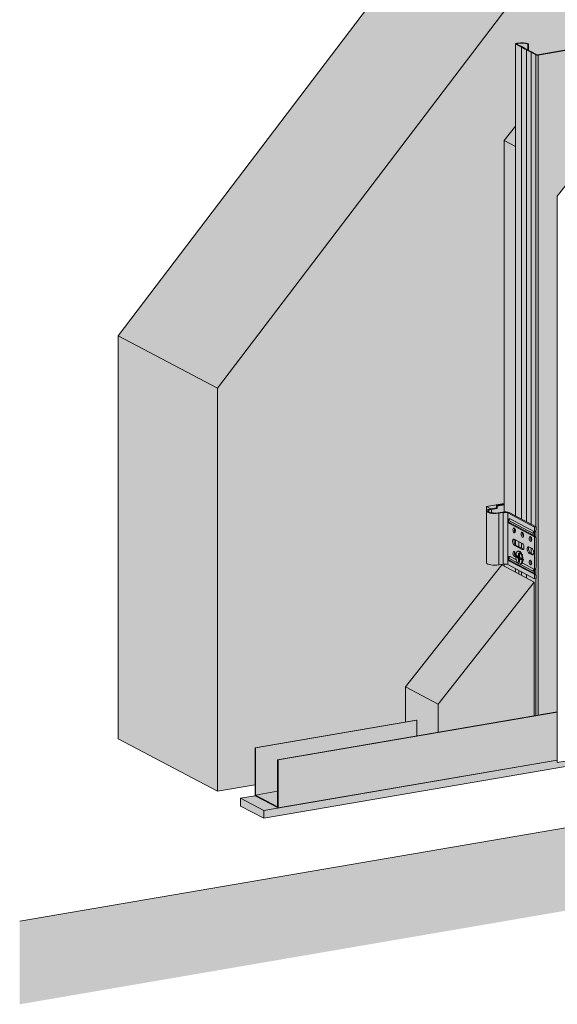
# Model space of a CAD drawing. Units: metres. Extents: x 1675 to 4758, y -1049 to 1244.
# Drawn here: x 3475 to 3802, y -186 to 413 of the extents above; entities that cross this region are included whole.
import ezdxf

# ---------------------------------------------------------------- set-up
doc = ezdxf.new("R2010")
doc.units = ezdxf.units.M
for name, color, linetype in [('Rigips Beplankung', 2, 'Continuous'), ('Rigips Dämmung', 3, 'Continuous'), ('Rigips Profile 2', 5, 'Continuous'), ('Rigips Schraffur 4', 8, 'Continuous')]:
    doc.layers.add(name, color=color, linetype=linetype)
for name, color, linetype, true_color in [('Rigips Schr Dämmung FH', 7, 'Continuous', 0xeddf9e), ('Rigips Schr Profile PS', 7, 'Continuous', 0xd5e5ec), ('Rigips Schr RB FH', 7, 'Continuous', 0xdedede)]:
    doc.layers.add(name, color=color, linetype=linetype, true_color=true_color)

msp = doc.modelspace()

# ---------------------------------------------------------------- hatches: boundary and pattern name
at = {"layer": 'Rigips Schr Dämmung FH'}
h = msp.add_hatch(color=256, dxfattribs=at)
h.dxf.hatch_style = 1
h.paths.add_polyline_path([(3776.82, 348.08), (3770, 339.41), (3776.82, 335.81)])
edge = h.paths.add_edge_path()
edge.add_line((3776.82, 335.81), (3770, 339.41))
edge.add_line((3770, 339.41), (3769.99, 113.51))
edge.add_ellipse((3770.31, 112.61), major_axis=(-3, 0), ratio=0.301211, start_angle=209.65067, end_angle=276.09, ccw=False)
edge.add_line((3772.92, 113.06), (3776.82, 110.99))
edge.add_line((3776.82, 110.99), (3776.82, 335.81))
h = msp.add_hatch(color=256, dxfattribs=at)
h.dxf.hatch_style = 1
h.paths.add_polyline_path([(3788.17, 70.83), (3729.68, -3.38), (3729.68, -20.5), (3788.17, -10.47)])
h.paths.add_polyline_path([(3729.68, -3.38), (3709.89, 7.09), (3709.89, -14.26), (3716.83, -13.07), (3716.83, -22.7), (3729.68, -20.5)])
h.paths.add_polyline_path([(3788.17, 70.83), (3768.39, 81.3), (3709.89, 7.09), (3729.68, -3.38)])
at = {"layer": 'Rigips Schr Profile PS'}
h = msp.add_hatch(color=256, dxfattribs=at)
h.dxf.hatch_style = 1
edge = h.paths.add_edge_path()
edge.add_ellipse((3780.42, 397.2), major_axis=(-4.7, 0), ratio=0.301211, start_angle=215.45262, end_angle=299.21231)
edge.add_ellipse((3778.32, 398.17), major_axis=(-0.9, 0), ratio=0.301211, start_angle=-77.27615, end_angle=29.65067)
edge.add_line((3777.54, 398.04), (3779.32, 397.1))
edge.add_ellipse((3741.07, 388.94), major_axis=(46.87, 0), ratio=0.301211, start_angle=31.54102, end_angle=35.29014, ccw=False)
edge.add_ellipse((3801.51, 398.81), major_axis=(22.1, 0), ratio=0.301211, start_angle=201.92637, end_angle=217.45385)
edge.add_line((3784.25, 394.64), (3784.25, 398.02))
edge = h.paths.add_edge_path()
edge.add_ellipse((3741.07, 388.94), major_axis=(-46.27, 0), ratio=0.301211, start_angle=211.60288, end_angle=215.32661)
edge.add_line((3778.82, 397), (3776.82, 398.05))
edge.add_line((3776.82, 398.05), (3776.82, 110.99))
edge.add_line((3776.82, 110.99), (3780.47, 109.06))
edge.add_line((3780.47, 109.06), (3780.47, 396.25))
edge = h.paths.add_edge_path()
edge.add_ellipse((3801.51, 398.81), major_axis=(22.7, 0), ratio=0.301211, start_angle=202.05502, end_angle=217.24633, ccw=False)
edge.add_line((3780.47, 396.25), (3780.47, 109.06))
edge.add_line((3780.47, 109.06), (3783.44, 107.49))
edge.add_line((3783.44, 107.49), (3783.44, 394.67))
edge = h.paths.add_edge_path()
edge.add_ellipse((3804.48, 397.24), major_axis=(22.7, 0), ratio=0.301211, start_angle=202.05502, end_angle=217.24633, ccw=False)
edge.add_line((3783.44, 394.67), (3783.44, 107.49))
edge.add_line((3783.44, 107.49), (3786.41, 105.92))
edge.add_line((3786.41, 105.92), (3786.41, 393.1))
edge = h.paths.add_edge_path()
edge.add_line((3789.21, 391.5), (3787.72, 392.29))
edge.add_ellipse((3745.44, 386.63), major_axis=(46.27, 0), ratio=0.301211, start_angle=23.97473, end_angle=27.69846)
edge.add_line((3786.41, 393.1), (3786.41, 105.92))
edge.add_line((3786.41, 105.92), (3789.21, 104.44))
edge.add_line((3789.21, 104.44), (3789.21, 391.5))
edge = h.paths.add_edge_path()
edge.add_ellipse((3790.07, 391.65), major_axis=(1, 0), ratio=0.301211, start_angle=209.65067, end_angle=299.65067, ccw=False)
edge.add_line((3789.21, 391.5), (3789.21, 104.44))
edge.add_line((3789.21, 104.44), (3789.27, 104.4))
edge.add_line((3789.27, 104.4), (3789.27, 102.21))
edge.add_ellipse((3788.41, 102.34), major_axis=(0.463, 0.875), ratio=0.828697, start_angle=212.55889, end_angle=279.48707)
edge.add_line((3789.21, 102.1), (3789.21, 98.1))
edge.add_ellipse((3788.41, 97.59), major_axis=(0.463, 0.875), ratio=0.828697, start_angle=-57.44111, end_angle=-34.36929, ccw=False)
edge.add_line((3789.27, 97.87), (3789.27, 79.32))
edge.add_ellipse((3788.41, 79.45), major_axis=(0.463, 0.875), ratio=0.828697, start_angle=212.55889, end_angle=279.48707)
edge.add_line((3789.21, 79.22), (3789.21, 75.21))
edge.add_ellipse((3788.41, 74.7), major_axis=(0.463, 0.875), ratio=0.828697, start_angle=-57.44111, end_angle=-34.36929, ccw=False)
edge.add_line((3789.27, 74.98), (3789.27, 72.94))
edge.add_line((3789.27, 72.94), (3789.21, -10.29))
edge.add_line((3789.21, -10.29), (3790.57, -10.06))
edge.add_line((3790.57, -10.06), (3790.57, 391.39))
h.paths.add_polyline_path([(3815.16, 395.61), (3790.57, 391.39), (3790.57, -10.06), (3802.08, -8.09), (3802.08, 305.46), (3815.16, 322.04)])
edge = h.paths.add_edge_path()
edge.add_ellipse((3816.12, 395.53), major_axis=(1, 0), ratio=0.301211, start_angle=74.65067, end_angle=164.65067)
edge.add_line((3815.16, 395.61), (3815.16, 322.04))
edge.add_line((3815.16, 322.04), (3816.39, 323.6))
edge.add_line((3816.39, 323.6), (3816.39, 395.82))
edge = h.paths.add_edge_path()
edge.add_ellipse((3840.48, 400.3), major_axis=(-1, 0), ratio=0.301211, start_angle=119.65067, end_angle=180, ccw=False)
edge.add_ellipse((3840.48, 400.3), major_axis=(-0.4, 0), ratio=0.301211, start_angle=119.65067, end_angle=209.65067, ccw=False)
edge.add_line((3840.96, 400.03), (3816.39, 395.82))
edge.add_line((3816.39, 395.82), (3816.39, 323.6))
edge.add_line((3816.39, 323.6), (3841.48, 355.44))
edge.add_line((3841.48, 355.44), (3841.48, 400.18))
edge = h.paths.add_edge_path()
edge.add_line((3778.82, 95.5), (3776.82, 96.56))
edge.add_line((3776.82, 96.56), (3776.82, 93.35))
edge.add_ellipse((3776.87, 95.23), major_axis=(-0.34, 1.97), ratio=0.471735, start_angle=157.18556, end_angle=160.02506)
edge.add_line((3776.87, 93.32), (3778.82, 92.3))
edge.add_line((3778.82, 92.3), (3778.82, 95.5))
h.paths.add_polyline_path([(3780.47, 94.62), (3778.82, 95.5), (3778.82, 92.3), (3780.47, 91.42)])
edge = h.paths.add_edge_path()
edge.add_ellipse((3780.95, 92.46), major_axis=(-0.34, 1.97), ratio=0.471735, start_angle=207.12341, end_angle=340.02506)
edge.add_line((3780.95, 94.37), (3780.47, 94.62))
edge.add_line((3780.47, 94.62), (3780.47, 91.42))
edge.add_line((3780.47, 91.42), (3781.68, 90.78))
edge = h.paths.add_edge_path()
edge.add_line((3786.41, 91.48), (3785.05, 92.2))
edge.add_ellipse((3785.78, 90.52), major_axis=(-0.34, 1.97), ratio=0.471735, start_angle=27.12341, end_angle=160.02506)
edge.add_line((3785.78, 88.61), (3786.41, 88.28))
edge.add_line((3786.41, 88.28), (3786.41, 91.48))
edge = h.paths.add_edge_path()
edge.add_ellipse((3786.89, 89.32), major_axis=(-0.34, 1.97), ratio=0.471735, start_angle=207.12341, end_angle=340.02506)
edge.add_line((3786.89, 91.23), (3786.41, 91.48))
edge.add_line((3786.41, 91.48), (3786.41, 88.28))
edge.add_line((3786.41, 88.28), (3787.61, 87.64))
edge = h.paths.add_edge_path()
edge.add_ellipse((3788.41, 79.45), major_axis=(0.463, 0.875), ratio=0.828697, start_angle=212.55889, end_angle=279.48707, ccw=False)
edge.add_line((3788.4, 78.51), (3788.4, 75.83))
edge.add_line((3788.4, 75.83), (3788.88, 75.58))
edge.add_ellipse((3788.41, 74.7), major_axis=(0.463, 0.875), ratio=0.828697, start_angle=-34.36929, end_angle=0, ccw=False)
edge.add_line((3789.21, 75.21), (3789.21, 79.22))
h.paths.add_polyline_path([(3789.21, 72.92), (3788.4, 72.79), (3783.44, 75.41), (3783.44, 73.33), (3788.17, 70.83), (3788.17, -10.47), (3789.21, -10.29)])
h.paths.add_polyline_path([(3783.44, 75.41), (3780.47, 76.98), (3780.47, 74.9), (3783.44, 73.33)])
h.paths.add_polyline_path([(3778.82, 77.86), (3776.82, 78.91), (3776.82, 76.83), (3778.82, 75.78)])
h.paths.add_polyline_path([(3780.47, 76.98), (3778.82, 77.86), (3778.82, 75.78), (3780.47, 74.9)])
edge = h.paths.add_edge_path()
edge.add_line((3776.82, 78.91), (3772.05, 81.44))
edge.add_ellipse((3770.31, 81.14), major_axis=(2, 0), ratio=0.301211, start_angle=29.65067, end_angle=99.17472)
edge.add_line((3769.99, 81.74), (3769.99, 80.45))
edge.add_line((3769.99, 80.45), (3776.82, 76.83))
edge.add_line((3776.82, 76.83), (3776.82, 78.91))
edge = h.paths.add_edge_path()
edge.add_ellipse((3840.48, 400.3), major_axis=(-0.4, 0), ratio=0.301211, start_angle=119.65067, end_angle=209.65067)
edge.add_line((3840.83, 400.35), (3839.36, 401.13))
edge.add_ellipse((3877.62, 409.29), major_axis=(-46.87, 0), ratio=0.301211, start_angle=31.54102, end_angle=35.29014, ccw=False)
edge.add_line((3837.67, 401.9), (3837.67, 399.67))
edge.add_line((3837.67, 399.67), (3840.68, 400.19))
edge = h.paths.add_edge_path()
edge.add_ellipse((3817.17, 399.42), major_axis=(-22.1, 0), ratio=0.301211, start_angle=201.92637, end_angle=217.45385)
edge.add_line((3834.71, 403.47), (3834.71, 399.17))
edge.add_line((3834.71, 399.17), (3837.67, 399.67))
edge.add_line((3837.67, 399.67), (3837.67, 401.9))
edge = h.paths.add_edge_path()
edge.add_ellipse((3814.2, 400.99), major_axis=(-22.1, 0), ratio=0.301211, start_angle=201.8475, end_angle=217.37498)
edge.add_line((3831.76, 405.03), (3831.76, 398.66))
edge.add_line((3831.76, 398.66), (3834.71, 399.17))
edge.add_line((3834.71, 399.17), (3834.71, 403.47))
edge = h.paths.add_edge_path()
edge.add_ellipse((3873.24, 411.6), major_axis=(-46.87, 0), ratio=0.301211, start_angle=24.01121, end_angle=27.76033, ccw=False)
edge.add_line((3830.42, 405.86), (3828.64, 406.8))
edge.add_ellipse((3827.86, 406.67), major_axis=(0.9, 0), ratio=0.301211, start_angle=29.65067, end_angle=136.5775)
edge.add_ellipse((3829.56, 405.63), major_axis=(4.7, 0), ratio=0.301211, start_angle=120.08903, end_angle=203.84872)
edge.add_line((3825.26, 405.06), (3825.26, 397.55))
edge.add_line((3825.26, 397.55), (3826.38, 397.74))
edge.add_ellipse((3829.56, 397.71), major_axis=(4.27, 5.06), ratio=0.389809, start_angle=95.27623, end_angle=107.89816, ccw=False)
edge.add_ellipse((3827.86, 398.97), major_axis=(0.817, 0.969), ratio=0.389809, start_angle=4.83787, end_angle=111.76469, ccw=False)
edge.add_line((3828.64, 399.96), (3830.42, 399.02))
edge.add_ellipse((3873.24, 449.24), major_axis=(42.54, 50.46), ratio=0.389809, start_angle=179.1984, end_angle=180.87539)
edge.add_line((3831, 398.53), (3831.76, 398.66))
edge.add_line((3831.76, 398.66), (3831.76, 405.03))
edge = h.paths.add_edge_path()
edge.add_ellipse((3829.56, 405.63), major_axis=(5.3, 0), ratio=0.301211, start_angle=180, end_angle=204.5073, ccw=False)
edge.add_line((3824.26, 405.63), (3824.26, 397.38))
edge.add_line((3824.26, 397.38), (3824.74, 397.46))
edge.add_line((3824.74, 397.46), (3824.74, 404.97))
at = {"layer": 'Rigips Schr Profile PS', "true_color": 0x84b3c8}
h = msp.add_hatch(color=143, dxfattribs=at)
h.dxf.hatch_style = 1
h.paths.add_polyline_path([(3777.22, 96.35), (3777.22, 93.14), (3781.68, 90.78), (3781.77, 90.96), (3781.91, 91.48), (3781.93, 92.28), (3781.56, 93.65), (3781.39, 93.95), (3780.87, 94.42)], flags=16)
h.paths.add_polyline_path([(3785.05, 92.2), (3786.89, 91.23), (3787.34, 90.77), (3787.48, 90.55), (3787.72, 89.65), (3787.87, 89.09), (3787.87, 88.52), (3787.65, 87.69), (3785.78, 88.61), (3785.32, 89.07), (3784.89, 89.81), (3784.86, 90.29), (3784.78, 90.96), (3784.79, 90.96), (3784.8, 91.43), (3784.81, 91.43), (3784.88, 91.8)], flags=16)
h.paths.add_polyline_path([(3789.27, 104.4), (3772.92, 113.06), (3770.9, 113.5), (3769.99, 113.51), (3769.99, 118.15), (3765.24, 117.33), (3765.24, 115.9), (3761.77, 115.31), (3760.21, 114.89), (3759.5, 114.48), (3759.24, 114), (3759.24, 82.53), (3759.53, 82.02), (3760.16, 81.66), (3761.84, 81.21), (3762.74, 81.09), (3764.35, 81.01), (3766.71, 81.22), (3769.32, 81.67), (3769.83, 81.73), (3769.89, 81.73), (3770.13, 81.75), (3770.7, 81.73), (3771.11, 81.7), (3771.6, 81.61), (3772.05, 81.44), (3788.4, 72.79), (3789.27, 72.94), (3789.27, 74.85), (3789.04, 75.46), (3788.74, 75.63), (3788.4, 75.83), (3788.41, 78.51), (3788.97, 78.83), (3789.27, 79.6), (3789.27, 97.74), (3789.15, 98.21), (3788.91, 98.45), (3788.4, 98.72), (3788.41, 101.4), (3788.97, 101.72), (3789.22, 102.14), (3789.27, 102.49)])
at = {"layer": 'Rigips Schr Profile PS'}
h = msp.add_hatch(color=256, dxfattribs=at)
h.dxf.hatch_style = 1
h.paths.add_polyline_path([(3716.83, -22.7), (3716.83, -13.28), (3618.68, -30.1), (3618.68, -58.71), (3632.14, -56.4), (3632.14, -37.22)])
h.paths.add_polyline_path([(3618.68, -58.71), (3632.14, -65.83), (3632.14, -56.4)])
h.paths.add_polyline_path([(3802.08, -37.47), (3802.08, -8.29), (3632.43, -37.38), (3632.43, -66.56)])
at = {"layer": 'Rigips Schr RB FH', "true_color": 0xf2f2f2}
h = msp.add_hatch(color=7, dxfattribs=at)
h.dxf.hatch_style = 1
h.paths.add_polyline_path([(4757.52, 1243.65), (4707.32, 1235.05), (4707.32, 75.73), (4757.52, 84.34)])
h.paths.add_polyline_path([(4757.52, 84.34), (4707.32, 75.73), (3475.24, -135.52), (3475.24, -186.02), (4757.52, 33.84)])
at = {"layer": 'Rigips Schr RB FH', "true_color": 0xbfbfbf}
h = msp.add_hatch(color=9, dxfattribs=at)
h.dxf.hatch_style = 1
h.paths.add_polyline_path([(3535.16, -24.48), (3535.16, 220.68), (3818.45, 593.36), (4565.37, 721.43), (4625.72, 689.5), (3878.8, 561.43), (3595.51, 188.75), (3595.51, -56.42)])
at = {"layer": 'Rigips Schr RB FH', "true_color": 0xcccccc}
h = msp.add_hatch(color=254, dxfattribs=at)
h.dxf.hatch_style = 1
h.paths.add_polyline_path([(3595.51, -56.42), (3595.51, 188.75), (3878.8, 561.43), (4625.72, 689.5), (4625.72, 661.71), (4565.2, 611.35), (3893.57, 496.19), (3770, 339.41), (3769.99, 113.51), (3768.39, 81.3), (3709.89, 7.09), (3709.89, -14.26), (3618.39, -29.95), (3618.39, -52.5)])
at = {"layer": 'Rigips Schraffur 4', "true_color": 0x8c8c8c}
h = msp.add_hatch(color=252, dxfattribs=at)
h.dxf.hatch_style = 1
edge = h.paths.add_edge_path()
edge.add_line((3759.11, 116.71), (3759.11, 85.24))
edge.add_line((3759.11, 85.24), (3759.24, 85.18))
edge.add_line((3759.24, 85.18), (3759.24, 114))
edge.add_ellipse((3764.24, 114), major_axis=(-5, 0), ratio=0.301211, start_angle=299.65067, end_angle=360, ccw=False)
edge.add_line((3761.77, 115.31), (3759.11, 116.71))
h.paths.add_polyline_path([(3769.99, 118.15), (3769.99, 118.58), (3759.11, 116.71), (3761.77, 115.31), (3765.24, 115.9), (3765.24, 117.33)])
h = msp.add_hatch(color=252, dxfattribs=at)
h.dxf.hatch_style = 1
h.paths.add_polyline_path([(3618.39, -59.13), (3609.5, -60.65), (3623.64, -68.13), (3632.43, -66.62), (3632.43, -66.56)])
h.paths.add_polyline_path([(3623.64, -68.13), (3609.5, -60.65), (3609.5, -65.42), (3623.64, -72.9)])
edge = h.paths.add_edge_path()
edge.add_ellipse((3827.17, -32.04), major_axis=(-18.9, 0), ratio=0.301211, start_angle=67.12685, end_angle=95.17734, ccw=False)
edge.add_line((3819.82, -37.28), (3817.84, -36.24))
edge.add_line((3817.84, -36.24), (3802.08, -38.94))
edge.add_line((3802.08, -38.94), (3802.08, -37.53))
edge.add_line((3802.08, -37.53), (3623.64, -68.13))
edge.add_line((3623.64, -68.13), (3623.64, -72.9))
edge.add_line((3623.64, -72.9), (3828.87, -37.71))

# ---------------------------------------------------------------- linework, layer by layer
at = {"color": 0, "linetype": 'Continuous', "lineweight": 0, "extrusion": (0, 0.953558, 0.301211)}
msp.add_line((3475.24, -135.52), (4707.32, 75.73), dxfattribs=at)
msp.add_line((3475.24, -135.52), (4707.32, 75.73), dxfattribs=at)
at = {"layer": 'Rigips Beplankung', "color": 7, "linetype": 'Continuous', "lineweight": 0, "extrusion": (0, 0.953558, 0.301211)}
for p, q in [((3535.16, 220.68), (3818.45, 593.36)), ((3595.51, 188.75), (3878.8, 561.43)), ((3535.16, -24.48), (3535.16, 220.68)), ((3535.16, 220.68), (3595.51, 188.75)), ((3595.51, -56.42), (3595.51, 188.75)), ((3595.51, -56.42), (3535.16, -24.48)), ((3618.39, -52.5), (3595.51, -56.42))]:
    msp.add_line(p, q, dxfattribs=at)
at = {"layer": 'Rigips Dämmung', "linetype": 'Continuous', "lineweight": 0, "extrusion": (0, 0.953558, 0.301211)}
for p, q in [((3935.56, 474.8), (3802.08, 305.46)), ((3776.82, 348.08), (3770, 339.41)), ((3770, 339.41), (3769.99, 113.51)), ((3776.82, 335.81), (3770, 339.41)), ((3802.08, 305.46), (3802.23, 305.38)), ((3759.11, 116.71), (3769.99, 118.58)), ((3759.11, 85.24), (3759.11, 116.71)), ((3761.77, 115.31), (3759.11, 116.71)), ((3759.11, 85.24), (3759.24, 85.18)), ((3768.39, 81.3), (3709.89, 7.09)), ((3729.68, -3.38), (3788.17, 70.83)), ((3709.89, -14.26), (3709.89, 7.09)), ((3709.89, 7.09), (3729.68, -3.38)), ((3729.68, -20.5), (3729.68, -3.38)), ((3802.08, -37.53), (3623.64, -68.13)), ((3822.64, -38.78), (3623.64, -72.9)), ((3817.84, -36.24), (3802.08, -38.94)), ((3609.5, -60.65), (3618.39, -59.13)), ((3609.5, -60.65), (3623.64, -68.13)), ((3609.5, -65.42), (3609.5, -60.65)), ((3623.64, -72.9), (3609.5, -65.42)), ((3623.64, -68.13), (3623.64, -72.9))]:
    msp.add_line(p, q, dxfattribs=at)
at = {"layer": 'Rigips Dämmung', "linetype": 'Continuous', "lineweight": 0}
msp.add_line((3802.08, -38.94), (3802.08, 305.46), dxfattribs=at)
at = {"layer": 'Rigips Profile 2', "linetype": 'Continuous', "lineweight": 0, "extrusion": (0, 0.953558, 0.301211)}
for p, q in [((3776.82, 398.17), (3776.82, 110.99)), ((3778.82, 397), (3777.02, 397.95)), ((3777.54, 398.04), (3779.32, 397.1)), ((3780.47, 396.25), (3780.47, 109.06)), ((3784.77, 398.11), (3784.25, 398.02)), ((3784.25, 398.02), (3784.25, 394.56)), ((3784.77, 398.11), (3784.77, 394.23)), ((3790.27, 391.55), (3814.67, 395.73)), ((3815.16, 395.61), (3790.57, 391.39)), ((3783.44, 394.67), (3783.44, 107.49)), ((3786.41, 393.1), (3786.41, 105.92)), ((3789.21, 391.5), (3787.72, 392.29)), ((3788.26, 392.37), (3789.73, 391.59)), ((3789.21, 391.5), (3789.21, 104.44)), ((3790.57, 391.39), (3790.57, -10.06)), ((3759.24, 114), (3759.24, 82.53)), ((3765.24, 115.9), (3761.77, 115.31)), ((3765.74, 115.64), (3762.26, 115.04)), ((3762.26, 115.04), (3762.26, 112.95)), ((3769.99, 118.15), (3765.24, 117.33)), ((3765.24, 117.33), (3765.24, 115.9)), ((3765.24, 117.33), (3765.74, 117.07)), ((3765.74, 115.64), (3765.24, 115.9)), ((3765.74, 117.07), (3769.99, 117.8)), ((3765.74, 115.64), (3765.74, 117.07)), ((3768.82, 113.4), (3766.22, 112.95)), ((3769.32, 113.14), (3766.71, 112.69)), ((3766.71, 112.69), (3766.71, 81.22)), ((3769.32, 113.14), (3769.32, 81.67)), ((3772.05, 112.91), (3772.05, 81.44)), ((3772.05, 112.91), (3788.4, 104.25)), ((3772.66, 108.17), (3787.54, 100.3)), ((3789.27, 104.4), (3772.92, 113.06)), ((3773.27, 109.31), (3773.28, 109.31)), ((3773.52, 109.26), (3773.53, 109.26)), ((3773.52, 109.26), (3788.4, 101.39)), ((3773.53, 109.26), (3788.4, 101.39)), ((3772.66, 107.2), (3787.54, 99.33)), ((3773.06, 106.47), (3787.93, 98.6)), ((3789.27, 104.4), (3788.4, 104.25)), ((3788.4, 104.25), (3788.4, 101.39)), ((3789.21, 102.1), (3789.21, 98.1)), ((3789.27, 102.49), (3789.27, 104.4)), ((3776, 96.99), (3780.95, 94.37)), ((3776.82, 96.56), (3776.82, 93.35)), ((3786.41, 97.76), (3786.41, 96.08)), ((3787.54, 100.3), (3787.54, 99.33)), ((3788.4, 101.39), (3788.41, 101.4)), ((3788.4, 101.39), (3788.4, 101.39)), ((3788.4, 98.53), (3788.4, 101.39)), ((3788.4, 98.72), (3788.88, 98.47)), ((3788.4, 98.54), (3788.41, 98.53)), ((3788.4, 98.53), (3788.4, 98.53)), ((3788.41, 98.53), (3788.4, 98.53)), ((3788.4, 98.53), (3788.4, 78.51)), ((3789.27, 79.6), (3789.27, 97.74)), ((3776, 93.17), (3776.87, 93.32)), ((3780.95, 90.56), (3776, 93.17)), ((3776.87, 93.32), (3781.68, 90.78)), ((3778.82, 95.5), (3778.82, 92.3)), ((3780.47, 94.62), (3780.47, 91.42)), ((3780.95, 90.56), (3781.59, 90.67)), ((3784.91, 92.28), (3786.89, 91.23)), ((3786.41, 91.48), (3786.41, 88.28)), ((3772.66, 85.29), (3778.3, 82.3)), ((3787.54, 76.44), (3772.66, 84.31)), ((3773.28, 86.43), (3773.27, 86.42)), ((3773.52, 86.38), (3773.53, 86.38)), ((3773.52, 86.38), (3777.25, 84.41)), ((3773.53, 86.38), (3777.24, 84.41)), ((3777.42, 85.93), (3777.42, 86.88)), ((3777.42, 86.88), (3778.42, 86.35)), ((3777.42, 85.93), (3777.99, 86.09)), ((3778.41, 85.4), (3777.42, 85.93)), ((3777.99, 86.58), (3777.99, 86.09)), ((3777.99, 86.09), (3778.93, 85.59)), ((3778.66, 89.63), (3778.23, 89.56)), ((3778.41, 85.4), (3778.93, 85.59)), ((3778.48, 86.33), (3779.02, 86.32)), ((3778.65, 84.79), (3779.23, 84.86)), ((3778.65, 82.89), (3778.65, 84.79)), ((3778.67, 86.68), (3778.69, 88.48)), ((3778.67, 86.68), (3779.17, 86.73)), ((3778.69, 88.48), (3779.19, 88.19)), ((3779.15, 84.53), (3779.15, 82.63)), ((3779.19, 88.19), (3779.16, 86.45)), ((3779.23, 84.86), (3779.23, 84.84)), ((3779.29, 84.89), (3779.79, 85.08)), ((3779.4, 84.88), (3779.92, 85.07)), ((3780.39, 84.36), (3779.4, 84.88)), ((3779.41, 85.82), (3780.39, 85.31)), ((3779.92, 85.07), (3780.39, 84.82)), ((3780.39, 85.31), (3780.39, 84.36)), ((3784.91, 88.46), (3785.78, 88.61)), ((3786.89, 87.42), (3784.91, 88.46)), ((3785.78, 88.61), (3787.61, 87.64)), ((3786.89, 87.42), (3787.52, 87.52)), ((3766.71, 81.22), (3769.32, 81.67)), ((3768.39, 81.3), (3788.17, 70.83)), ((3769.99, 81.74), (3769.99, 80.45)), ((3772.05, 81.44), (3788.4, 72.79)), ((3787.93, 75.72), (3773.06, 83.59)), ((3776.82, 78.91), (3776.82, 76.83)), ((3778.65, 82.89), (3779.15, 83.03)), ((3779.15, 82.63), (3778.65, 82.89)), ((3778.82, 77.86), (3778.82, 75.78)), ((3779.5, 81.67), (3787.54, 77.42)), ((3780.01, 81.75), (3779.58, 81.67)), ((3780.88, 82.49), (3788.4, 78.51)), ((3780.88, 82.48), (3788.4, 78.51)), ((3786.41, 83.46), (3786.41, 81.78)), ((3788.4, 75.65), (3788.4, 78.51)), ((3788.4, 78.51), (3788.4, 78.51)), ((3788.4, 78.51), (3788.41, 78.51)), ((3789.21, 79.22), (3789.21, 75.21)), ((3780.47, 76.98), (3780.47, 74.9)), ((3783.44, 75.41), (3783.44, 73.33)), ((3787.54, 77.42), (3787.54, 76.44)), ((3788.4, 75.83), (3788.88, 75.58)), ((3788.4, 75.65), (3788.41, 75.65)), ((3788.41, 75.65), (3788.4, 75.65)), ((3788.4, 75.65), (3788.4, 72.79)), ((3788.4, 75.65), (3788.4, 75.65)), ((3788.4, 72.79), (3789.27, 72.94)), ((3789.21, 72.92), (3789.21, -10.29)), ((3789.27, 72.94), (3789.27, 74.85)), ((3788.17, 70.83), (3788.17, -10.47)), ((3632.14, -37.22), (3802.08, -8.09)), ((3632.14, -37.22), (3802.08, -8.09)), ((3632.43, -37.38), (3802.08, -8.29)), ((3632.43, -37.38), (3802.08, -8.29)), ((3618.39, -29.95), (3716.53, -13.12)), ((3618.39, -29.95), (3716.53, -13.12)), ((3618.68, -30.1), (3716.83, -13.28)), ((3618.68, -30.1), (3716.83, -13.28)), ((3716.83, -13.28), (3716.53, -13.12)), ((3716.83, -13.28), (3716.53, -13.12)), ((3716.83, -22.7), (3716.83, -13.28)), ((3716.83, -22.7), (3716.83, -13.28)), ((3618.39, -29.95), (3618.39, -59.13)), ((3618.68, -30.1), (3618.39, -29.95)), ((3618.39, -29.95), (3618.39, -59.13)), ((3618.68, -30.1), (3618.39, -29.95)), ((3618.68, -58.71), (3618.68, -30.1)), ((3618.68, -58.71), (3618.68, -30.1)), ((3632.14, -37.22), (3632.14, -65.83)), ((3632.43, -37.38), (3632.14, -37.22)), ((3632.14, -37.22), (3632.14, -65.83)), ((3632.43, -37.38), (3632.14, -37.22)), ((3632.43, -66.56), (3632.43, -37.38)), ((3632.43, -66.56), (3632.43, -37.38)), ((3632.43, -66.56), (3802.08, -37.47)), ((3632.43, -66.56), (3802.08, -37.47)), ((3618.39, -59.13), (3632.43, -66.56)), ((3618.39, -59.13), (3632.43, -66.56)), ((3618.68, -58.71), (3632.14, -56.4)), ((3618.68, -58.71), (3632.14, -56.4)), ((3632.14, -65.83), (3618.68, -58.71)), ((3632.14, -65.83), (3618.68, -58.71))]:
    msp.add_line(p, q, dxfattribs=at)
at = {"layer": 'Rigips Profile 2', "linetype": 'Continuous', "lineweight": 0}
for centre, major_axis, ratio, start_param, end_param in [((3778.32, 398.17), (1.5, 0), 0.301211, 1.856307, 3.659095), ((3778.32, 398.17), (0.9, 0), 0.301211, 1.792869, 3.659095), ((3780.42, 397.2), (5.3, 0), 0.301211, 0.607271, 2.065885), ((3780.42, 397.2), (4.7, 0), 0.301211, 0.618765, 2.080647), ((3741.07, 388.94), (46.27, 0), 0.301211, 0.551574, 0.616566), ((3741.07, 388.94), (46.87, 0), 0.301211, 0.550495, 0.615929), ((3801.51, 398.81), (22.7, 0), 0.301211, 3.526525, 3.791664), ((3801.51, 398.81), (22.1, 0), 0.301211, 3.52428, 3.795286), ((3804.48, 397.24), (22.7, 0), 0.301211, 3.526525, 3.791664), ((3804.48, 397.24), (22.1, 0), 0.301211, 3.522903, 3.793909), ((3745.44, 386.63), (46.27, 0), 0.301211, 0.418438, 0.483429), ((3745.44, 386.63), (46.87, 0), 0.301211, 0.419075, 0.484509), ((3790.07, 391.65), (1, 0), 0.301211, 3.659095, 5.229891), ((3790.07, 391.65), (0.4, 0), 0.301211, 3.659095, 5.229891), ((3764.24, 114), (-5, 0), 0.301211, 5.229891, 8.371483), ((3764.24, 114), (-4, 0), 0.301211, 5.229891, 8.371483), ((3770.31, 112.61), (-3, 0), 0.301211, 3.659095, 5.229891), ((3770.31, 112.61), (-2, 0), 0.301211, 3.659095, 5.229891), ((3772.66, 107.68), (-0.086, 0.503), 0.471735, 5.934557, 9.07615), ((3773.52, 108.32), (0.463, 0.875), 0.828697, 0.56826, 2.139056), ((3773.52, 107.83), (0.25, -1.48), 0.471735, 2.792964, 3.141593), ((3773.53, 107.83), (-0.25, 1.48), 0.471735, 5.934557, 6.283185), ((3773.52, 107.35), (-0.463, -0.875), 0.828697, 5.280649, 6.283185), ((3776.87, 102.38), (0.25, -1.48), 0.471735, 3.814226, 4.363761), ((3776.87, 102.38), (0.25, -1.48), 0.471735, 4.363761, 5.610552), ((3788.41, 102.34), (0.463, 0.875), 0.828697, 3.709852, 5.280649), ((3776, 95.08), (-0.34, 1.97), 0.471735, 5.934557, 9.07615), ((3776.87, 95.23), (0.34, -1.97), 0.471735, 3.614986, 5.934557), ((3781.82, 99.76), (0.25, -1.48), 0.471735, 3.814226, 4.363761), ((3781.82, 99.76), (0.25, -1.48), 0.471735, 4.363761, 5.610552), ((3786.77, 97.15), (0.25, -1.48), 0.471735, 3.814226, 4.363761), ((3786.77, 97.15), (0.25, -1.48), 0.471735, 4.363761, 5.610552), ((3788.4, 100.45), (-0.463, -0.875), 0.828697, 3.709852, 5.280649), ((3788.4, 99.48), (-0.463, -0.875), 0.828697, 5.280649, 6.851445), ((3788.41, 97.59), (0.463, 0.875), 0.828697, 5.280649, 6.851445), ((3780.95, 92.46), (-0.34, 1.97), 0.471735, 2.792964, 5.934557), ((3784.91, 90.37), (-0.34, 1.97), 0.471735, 5.934557, 9.07615), ((3785.78, 90.52), (0.34, -1.97), 0.471735, 3.614986, 5.934557), ((3786.89, 89.32), (-0.34, 1.97), 0.471735, 2.792964, 5.934557), ((3772.66, 84.8), (-0.086, 0.503), 0.471735, 5.934557, 9.07615), ((3773.52, 85.43), (0.463, 0.875), 0.828697, 0.56826, 2.139056), ((3773.52, 84.46), (-0.463, -0.875), 0.828697, 5.280649, 6.283185), ((3773.52, 84.95), (0.25, -1.48), 0.471735, 2.792964, 3.141593), ((3773.53, 84.95), (-0.25, 1.48), 0.471735, 5.934557, 6.283185), ((3776.87, 88.08), (0.25, -1.48), 0.471735, 3.814226, 4.363761), ((3776.87, 88.08), (0.25, -1.48), 0.471735, 4.363761, 5.610552), ((3778.41, 84.93), (0.084, -0.493), 0.471735, 1.222168, 2.792964), ((3778.42, 86.83), (0.084, -0.493), 0.471735, 5.934557, 7.479252), ((3779.34, 85.69), (0.68, -3.94), 0.471735, 1.222168, 3.141593), ((3778.93, 85.01), (-0.102, 0.597), 0.471735, 4.363761, 5.934557), ((3778.94, 86.91), (-0.102, 0.597), 0.471735, 3.047116, 3.623632), ((3779.4, 84.4), (0.084, -0.493), 0.471735, 2.792964, 4.363761), ((3779.41, 86.3), (0.084, -0.493), 0.471735, 4.33766, 5.934557), ((3779.92, 84.49), (-0.102, 0.597), 0.471735, 5.934557, 6.377662), ((3779.34, 85.69), (0.68, -3.94), 0.471735, 0, 1.222168), ((3780.95, 85.31), (-0.25, 1.48), 0.471735, 3.234571, 4.105208), ((3781.82, 85.46), (0.25, -1.48), 0.471735, 5.351369, 5.610552), ((3786.77, 82.84), (0.25, -1.48), 0.471735, 3.814226, 4.363761), ((3764.24, 82.53), (-5, 0), 0.301211, 0, 2.088298), ((3770.31, 81.14), (-2, 0), 0.301211, 3.659095, 5.229891), ((3786.77, 82.84), (0.25, -1.48), 0.471735, 4.363761, 5.610552), ((3788.4, 77.56), (-0.463, -0.875), 0.828697, 3.709852, 5.280649), ((3788.41, 79.45), (0.463, 0.875), 0.828697, 3.709852, 5.280649), ((3788.4, 76.59), (-0.463, -0.875), 0.828697, 5.280649, 6.851445), ((3788.41, 74.7), (0.463, 0.875), 0.828697, 5.280649, 6.851445)]:
    msp.add_ellipse(centre, major_axis=major_axis, ratio=ratio, start_param=start_param, end_param=end_param, dxfattribs=at)
for centre, major_axis in [((3776, 102.23), (-0.25, 1.48)), ((3780.95, 99.62), (-0.25, 1.48)), ((3785.9, 97), (-0.25, 1.48)), ((3776, 87.93), (-0.25, 1.48)), ((3778.9, 85.62), (-0.68, 3.94)), ((3785.9, 82.69), (-0.25, 1.48))]:
    msp.add_ellipse(centre, major_axis=major_axis, ratio=0.471735, dxfattribs=at)
for points, knots in [([(3773.27, 109.31), (3773.15, 109.29), (3773.04, 109.25), (3772.83, 109.14), (3772.74, 109.07), (3772.58, 108.91), (3772.51, 108.82), (3772.4, 108.61), (3772.36, 108.49), (3772.29, 108.22), (3772.28, 108.07), (3772.28, 107.76), (3772.31, 107.6), (3772.39, 107.29), (3772.45, 107.14), (3772.58, 106.91), (3772.63, 106.84), (3772.78, 106.66), (3772.9, 106.56), (3773.06, 106.47)], [5.061017, 5.061017, 5.061017, 5.061017, 5.214737, 5.214737, 5.381018, 5.381018, 5.587969, 5.587969, 5.880647, 5.880647, 6.321803, 6.321803, 6.816664, 6.816664, 7.306074, 7.306074, 7.540296, 7.540296, 7.853982, 7.853982, 7.853982, 7.853982]), ([(3773.06, 83.59), (3772.95, 83.65), (3772.86, 83.71), (3772.68, 83.88), (3772.61, 83.98), (3772.46, 84.23), (3772.4, 84.37), (3772.32, 84.67), (3772.29, 84.83), (3772.27, 85.15), (3772.28, 85.32), (3772.35, 85.58), (3772.38, 85.67), (3772.45, 85.82), (3772.49, 85.89), (3772.62, 86.07), (3772.73, 86.19), (3772.99, 86.34), (3773.11, 86.39), (3773.25, 86.42), (3773.26, 86.42), (3773.27, 86.42)], [4.712389, 4.712389, 4.712389, 4.712389, 4.928998, 4.928998, 5.241074, 5.241074, 5.703569, 5.703569, 6.194902, 6.194902, 6.687547, 6.687547, 6.907747, 6.907747, 7.072269, 7.072269, 7.321637, 7.321637, 7.493242, 7.493242, 7.505353, 7.505353, 7.505353, 7.505353]), ([(3781.31, 84.44), (3781.36, 84.46), (3781.42, 84.49), (3781.55, 84.54), (3781.63, 84.56), (3781.7, 84.57)], [4.2179426, 4.2179426, 4.2179426, 4.2179426, 4.2766943, 4.2766943, 4.3458198, 4.3458198, 4.3458198, 4.3458198])]:
    msp.add_open_spline(points, degree=3, knots=knots, dxfattribs=at)
msp.add_open_spline([(3781.19, 87.53), (3781.05, 87.51), (3780.91, 87.52), (3780.78, 87.53)], degree=3, dxfattribs=at)

doc.saveas('drawing.dxf')
